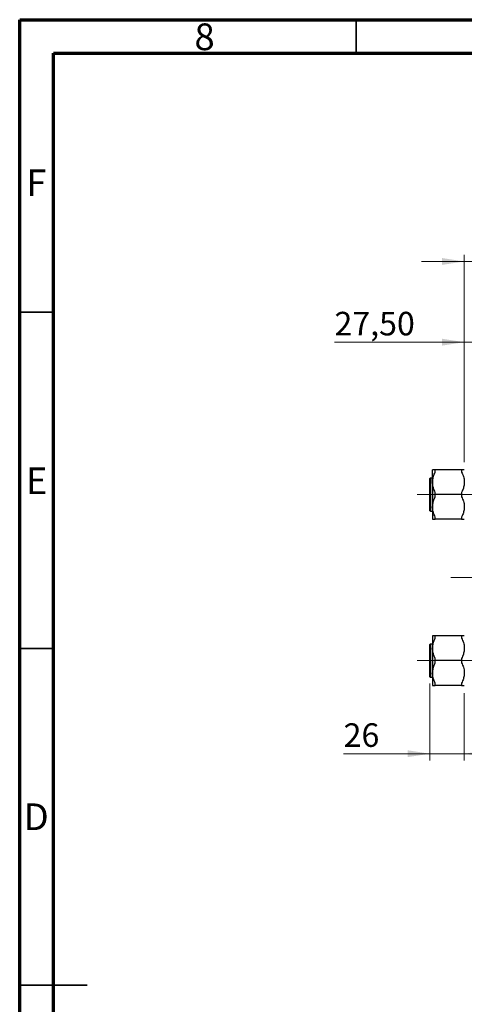
# Model space of a CAD drawing. Units: millimetres. Extents: x 15 to 415, y 5 to 292.
# Drawn here: x 15 to 81, y 146 to 292 of the extents above; entities that cross this region are included whole.
import ezdxf

# ---------------------------------------------------------------- set-up
doc = ezdxf.new("R2010")
doc.units = ezdxf.units.MM
doc.linetypes.add('CENTERX2', pattern=[20.32, 12.7, -2.54, 2.54, -2.54])
doc.styles.add('SLDTEXTSTYLE0', font='TXT', dxfattribs={"width": 0.75})
doc.dimstyles.new('SLDDIMSTYLE1', dxfattribs={"dimtxt": 3.5, "dimasz": 3.302, "dimexe": 0, "dimexo": 0.0625, "dimgap": 0.875, "dimtad": 1, "dimdec": 0, "dimlfac": 5.1, "dimrnd": 1e-09, "dimzin": 12, "dimdsep": 46, "dimtxsty": 'SLDTEXTSTYLE0', "dimsah": 1, "dimcen": 0.09, "dimadec": 0, "dimazin": 3, "dimtfac": 1, "dimtdec": 0, "dimtmove": 0, "dimatfit": 0, "dimfxl": 1, "dimfrac": 2, "dimtolj": 1, "dimtzin": 12, "dimarcsym": 0})
doc.dimstyles.new('SLDDIMSTYLE3', dxfattribs={"dimtxt": 3.5, "dimasz": 3.302, "dimexe": 0, "dimexo": 0.0625, "dimgap": 0.875, "dimtad": 1, "dimlfac": 5.1, "dimrnd": 1e-09, "dimzin": 12, "dimdsep": 46, "dimtxsty": 'SLDTEXTSTYLE0', "dimsah": 1, "dimcen": 0.09, "dimadec": 0, "dimazin": 3, "dimtfac": 1, "dimtmove": 0, "dimatfit": 0, "dimfxl": 1, "dimfrac": 2, "dimtolj": 1, "dimtzin": 12, "dimarcsym": 0})

# ---------------------------------------------------------------- blocks, each defined once
blk = doc.blocks.new('_D_4')
at = {"color": 7, "linetype": 'Continuous', "lineweight": 0}
for p, q in [((75.94, 193.32), (75.94, 181.88)), ((81.04, 191.88), (81.04, 181.88)), ((75.94, 182.88), (63.12, 182.88)), ((75.94, 182.88), (81.04, 182.88)), ((81.04, 182.88), (87.39, 182.88))]:
    blk.add_line(p, q, dxfattribs=at)
at = {"color": 7, "linetype": 'Continuous', "lineweight": 18}
for points in [[(75.94, 182.88), (72.64, 183.39), (72.64, 182.38)], [(81.04, 182.88), (84.34, 182.38), (84.34, 183.39)]]:
    blk.add_solid(points, dxfattribs=at)
at = {"color": 7, "linetype": 'Continuous', "lineweight": 18, "insert": (63.12, 187.4), "char_height": 3.5, "attachment_point": 1, "style": 'SLDTEXTSTYLE0'}
blk.add_mtext('26', dxfattribs=at)
blk = doc.blocks.new('_D_5')
at = {"color": 7, "linetype": 'Continuous', "lineweight": 0}
for p, q in [((81.04, 226.24), (81.04, 245.06)), ((86.43, 214.96), (86.43, 245.06)), ((81.04, 244.06), (61.76, 244.06)), ((86.43, 244.06), (81.04, 244.06)), ((86.43, 244.06), (92.78, 244.06))]:
    blk.add_line(p, q, dxfattribs=at)
at = {"color": 7, "linetype": 'Continuous', "lineweight": 18}
for points in [[(81.04, 244.06), (77.74, 244.57), (77.74, 243.55)], [(86.43, 244.06), (89.73, 243.55), (89.73, 244.57)]]:
    blk.add_solid(points, dxfattribs=at)
at = {"color": 7, "linetype": 'Continuous', "lineweight": 18, "insert": (61.76, 248.57), "char_height": 3.5, "attachment_point": 1, "style": 'SLDTEXTSTYLE0'}
blk.add_mtext('27,50', dxfattribs=at)
blk = doc.blocks.new('_D_7')
at = {"color": 7, "linetype": 'Continuous', "lineweight": 0}
for p, q in [((81.04, 226.24), (81.04, 257.06)), ((91.82, 244.82), (91.82, 257.06)), ((81.04, 256.06), (74.69, 256.06)), ((81.04, 256.06), (91.82, 256.06)), ((91.82, 256.06), (98.17, 256.06)), ((91.82, 226.24), (91.82, 243.3))]:
    blk.add_line(p, q, dxfattribs=at)
at = {"color": 7, "linetype": 'Continuous', "lineweight": 18}
for points in [[(81.04, 256.06), (77.74, 256.57), (77.74, 255.55)], [(91.82, 256.06), (95.12, 255.55), (95.12, 256.57)]]:
    blk.add_solid(points, dxfattribs=at)
at = {"color": 7, "linetype": 'Continuous', "lineweight": 18, "insert": (83.84, 260.57), "char_height": 3.5, "attachment_point": 1, "style": 'SLDTEXTSTYLE0'}
blk.add_mtext('55', dxfattribs=at)

msp = doc.modelspace()

# ---------------------------------------------------------------- linework, layer by layer
at = {"color": 7, "linetype": 'Continuous', "lineweight": 70}
for p, q in [((15, 5), (15, 292)), ((15, 292), (415, 292)), ((20, 10), (20, 287)), ((20, 287), (410, 287))]:
    msp.add_line(p, q, dxfattribs=at)
at = {"color": 7, "linetype": 'Continuous', "lineweight": 35}
for p, q in [((65, 287), (65, 292)), ((20, 248.5), (15, 248.5)), ((20, 198.5), (15, 198.5)), ((15, 148.5), (25, 148.5)), ((20, 148.5), (15, 148.5))]:
    msp.add_line(p, q, dxfattribs=at)
at = {"color": 7, "linetype": 'Continuous', "lineweight": 25}
for p, q in [((76.3322, 223.2388), (76.3322, 225.0744)), ((76.7243, 224.7471), (76.7243, 225.0744)), ((80.6459, 225.0744), (76.7243, 225.0744)), ((80.6459, 225.0744), (80.6459, 224.7471)), ((75.94, 221.4031), (75.94, 223.7953)), ((76.3322, 223.8541), (75.9988, 223.8541)), ((76.3322, 223.2388), (76.3322, 219.5675)), ((75.94, 219.011), (75.94, 221.4031)), ((76.7243, 221.4031), (76.7243, 221.7305)), ((76.7243, 221.0758), (76.7243, 221.4031)), ((80.6459, 221.4031), (76.7243, 221.4031)), ((80.6459, 221.7305), (80.6459, 221.4031)), ((80.6459, 221.4031), (80.6459, 221.0758)), ((76.3322, 219.5675), (76.3322, 217.7319)), ((75.9988, 218.9522), (76.3322, 218.9522)), ((76.7243, 217.7319), (76.7243, 218.0592)), ((80.6459, 217.7319), (76.7243, 217.7319)), ((80.6459, 218.0592), (80.6459, 217.7319)), ((75.94, 194.3247), (75.94, 199.109)), ((76.3322, 199.1678), (75.9988, 199.1678)), ((76.3322, 200.3881), (76.3322, 198.5525)), ((76.7243, 200.0608), (76.7243, 200.3881)), ((80.6459, 200.3881), (76.7243, 200.3881)), ((80.6459, 200.3881), (80.6459, 200.0608)), ((76.3322, 198.5525), (76.3322, 194.8812)), ((76.7243, 196.7169), (76.7243, 197.0442)), ((76.7243, 196.3895), (76.7243, 196.7169)), ((80.6459, 196.7169), (76.7243, 196.7169)), ((80.6459, 197.0442), (80.6459, 196.7169)), ((80.6459, 196.7169), (80.6459, 196.3895)), ((76.3322, 194.8812), (76.3322, 193.0456)), ((75.9988, 194.2659), (76.3322, 194.2659)), ((76.7243, 193.0456), (76.7243, 193.3729)), ((80.6459, 193.3729), (80.6459, 193.0456)), ((80.6459, 193.0456), (76.7243, 193.0456))]:
    msp.add_line(p, q, dxfattribs=at)
at = {"color": 8, "linetype": 'Continuous', "lineweight": 25}
for p, q in [((75.9988, 223.8541), (75.9988, 221.4031)), ((75.9988, 221.4031), (75.9988, 218.9522)), ((75.9988, 199.1678), (75.9988, 194.2659))]:
    msp.add_line(p, q, dxfattribs=at)
at = {"color": 7, "linetype": 'CENTERX2', "lineweight": 18}
for p, q in [((74.038, 221.4031), (128.6263, 221.4031)), ((88.2929, 209.06), (79.038, 209.06)), ((74.038, 196.7169), (128.6263, 196.7169))]:
    msp.add_line(p, q, dxfattribs=at)
at = {"color": 7, "linetype": 'Continuous', "lineweight": 25}
for centre, start, end in [((75.9988, 223.7953), 90, 180), ((75.9988, 219.011), 180, 270), ((75.9988, 199.109), 90, 180), ((75.9988, 194.3247), 180, 270)]:
    msp.add_arc(centre, 0.0588, start, end, dxfattribs=at)
for points, knots in [([(76.7243, 225.0744), (76.6759, 225.0744), (76.5404, 225.0744), (76.3734, 225.0744), (76.346, 225.0744), (76.3322, 225.0744)], [0, 0, 0, 0, 0.21515898, 0.60223803, 1, 1, 1, 1]), ([(76.3322, 223.2388), (76.3449, 223.4364), (76.3708, 223.8377), (76.5345, 224.3407), (76.6734, 224.6381), (76.7243, 224.7471)], [0, 0, 0, 0, 0.38081946, 0.77333308, 1, 1, 1, 1]), ([(81.038, 225.0744), (81.0375, 225.0744), (81.0338, 225.0744), (80.9495, 225.0744), (80.7743, 225.0744), (80.6588, 225.0744), (80.6459, 225.0744)], [0, 0, 0, 0, 0.07914126, 0.5044558, 0.94440437, 1, 1, 1, 1]), ([(80.6459, 224.7471), (80.7432, 224.5287), (80.9408, 224.0853), (81.0329, 223.5671), (81.0374, 223.2825), (81.038, 223.2388)], [0, 0, 0, 0, 0.45085166, 0.91557236, 1, 1, 1, 1]), ([(76.7243, 221.7305), (76.627, 221.9488), (76.4294, 222.3922), (76.3372, 222.9105), (76.3328, 223.195), (76.3322, 223.2388)], [0, 0, 0, 0, 0.45085166, 0.91557236, 1, 1, 1, 1]), ([(81.038, 223.2388), (81.0253, 223.0412), (80.9994, 222.6399), (80.8357, 222.1369), (80.6968, 221.8394), (80.6459, 221.7305)], [0, 0, 0, 0, 0.38081946, 0.77333308, 1, 1, 1, 1]), ([(76.3322, 219.5675), (76.3449, 219.7651), (76.3708, 220.1664), (76.5345, 220.6694), (76.6734, 220.9669), (76.7243, 221.0758)], [0, 0, 0, 0, 0.38081946, 0.77333308, 1, 1, 1, 1]), ([(80.6459, 221.0758), (80.7432, 220.8575), (80.9408, 220.4141), (81.0329, 219.8958), (81.0374, 219.6113), (81.038, 219.5675)], [0, 0, 0, 0, 0.45085166, 0.91557236, 1, 1, 1, 1]), ([(76.7243, 218.0592), (76.627, 218.2776), (76.4294, 218.7209), (76.3372, 219.2392), (76.3328, 219.5238), (76.3322, 219.5675)], [0, 0, 0, 0, 0.45085166, 0.91557236, 1, 1, 1, 1]), ([(81.038, 219.5675), (81.0253, 219.3699), (80.9994, 218.9686), (80.8357, 218.4656), (80.6968, 218.1681), (80.6459, 218.0592)], [0, 0, 0, 0, 0.38081946, 0.77333308, 1, 1, 1, 1]), ([(76.3322, 217.7319), (76.3327, 217.7319), (76.3364, 217.7319), (76.4207, 217.7319), (76.5959, 217.7319), (76.7114, 217.7319), (76.7243, 217.7319)], [0, 0, 0, 0, 0.07914126, 0.5044558, 0.94440437, 1, 1, 1, 1]), ([(80.6459, 217.7319), (80.6943, 217.7319), (80.8297, 217.7319), (80.9968, 217.7319), (81.0242, 217.7319), (81.038, 217.7319)], [0, 0, 0, 0, 0.21515898, 0.60223803, 1, 1, 1, 1]), ([(76.7243, 200.3881), (76.6759, 200.3881), (76.5404, 200.3881), (76.3734, 200.3881), (76.346, 200.3881), (76.3322, 200.3881)], [0, 0, 0, 0, 0.21515898, 0.60223803, 1, 1, 1, 1]), ([(76.3322, 198.5525), (76.3449, 198.7501), (76.3708, 199.1514), (76.5345, 199.6544), (76.6734, 199.9519), (76.7243, 200.0608)], [0, 0, 0, 0, 0.38081946, 0.77333308, 1, 1, 1, 1]), ([(81.038, 200.3881), (81.0375, 200.3881), (81.0338, 200.3881), (80.9495, 200.3881), (80.7743, 200.3881), (80.6588, 200.3881), (80.6459, 200.3881)], [0, 0, 0, 0, 0.07914126, 0.5044558, 0.94440437, 1, 1, 1, 1]), ([(80.6459, 200.0608), (80.7432, 199.8424), (80.9408, 199.3991), (81.0329, 198.8808), (81.0374, 198.5962), (81.038, 198.5525)], [0, 0, 0, 0, 0.45085166, 0.91557236, 1, 1, 1, 1]), ([(76.7243, 197.0442), (76.627, 197.2625), (76.4294, 197.7059), (76.3372, 198.2242), (76.3328, 198.5087), (76.3322, 198.5525)], [0, 0, 0, 0, 0.45085166, 0.91557236, 1, 1, 1, 1]), ([(81.038, 198.5525), (81.0253, 198.3549), (80.9994, 197.9536), (80.8357, 197.4506), (80.6968, 197.1531), (80.6459, 197.0442)], [0, 0, 0, 0, 0.38081946, 0.77333308, 1, 1, 1, 1]), ([(76.3322, 194.8812), (76.3449, 195.0788), (76.3708, 195.4801), (76.5345, 195.9831), (76.6734, 196.2806), (76.7243, 196.3895)], [0, 0, 0, 0, 0.38081946, 0.77333308, 1, 1, 1, 1]), ([(80.6459, 196.3895), (80.7432, 196.1712), (80.9408, 195.7278), (81.0329, 195.2095), (81.0374, 194.925), (81.038, 194.8812)], [0, 0, 0, 0, 0.45085166, 0.91557236, 1, 1, 1, 1]), ([(76.7243, 193.3729), (76.627, 193.5913), (76.4294, 194.0347), (76.3372, 194.5529), (76.3328, 194.8375), (76.3322, 194.8812)], [0, 0, 0, 0, 0.45085166, 0.91557236, 1, 1, 1, 1]), ([(81.038, 194.8812), (81.0253, 194.6836), (80.9994, 194.2823), (80.8357, 193.7793), (80.6968, 193.4819), (80.6459, 193.3729)], [0, 0, 0, 0, 0.38081946, 0.77333308, 1, 1, 1, 1]), ([(76.3322, 193.0456), (76.3327, 193.0456), (76.3364, 193.0456), (76.4207, 193.0456), (76.5959, 193.0456), (76.7114, 193.0456), (76.7243, 193.0456)], [0, 0, 0, 0, 0.07914126, 0.5044558, 0.94440437, 1, 1, 1, 1]), ([(80.6459, 193.0456), (80.6943, 193.0456), (80.8297, 193.0456), (80.9968, 193.0456), (81.0242, 193.0456), (81.038, 193.0456)], [0, 0, 0, 0, 0.21515898, 0.60223803, 1, 1, 1, 1])]:
    msp.add_open_spline(points, degree=3, knots=knots, dxfattribs=at)

# ---------------------------------------------------------------- texts
at = {"color": 7, "linetype": 'Continuous', "lineweight": 0, "char_height": 3.9688, "attachment_point": 2, "style": 'SLDTEXTSTYLE0'}
for s, insert in [('8', (42.46, 291.4462)), ('F', (17.4577, 269.7458)), ('E', (17.5078, 225.4462)), ('D', (17.4527, 175.4958))]:
    msp.add_mtext(s, dxfattribs=dict(at, insert=insert))

# ---------------------------------------------------------------- dimensions: what is measured, and where the dimension line sits
at = {"color": 7, "linetype": 'Continuous', "lineweight": 18}
for base, p1, p2, dimstyle, picture, middle in [((91.8224, 256.06), (81.038, 225.2365), (91.8224, 225.2365), 'SLDDIMSTYLE1', '_D_7', (86.4302, 256.06)), ((81.038, 244.06), (86.4302, 213.962), (81.038, 225.2365), 'SLDDIMSTYLE3', '_D_5', (67.5762, 244.06)), ((81.038, 182.8835), (75.94, 194.3247), (81.038, 192.8835), 'SLDDIMSTYLE1', '_D_4', (65.7108, 182.8835))]:
    dim = msp.add_linear_dim(base=base, p1=p1, p2=p2, dimstyle=dimstyle, dxfattribs=at)
    dim.commit()
    dim.dimension.update_dxf_attribs({"geometry": picture, "text_midpoint": middle, "dimtype": 160})

doc.saveas('drawing.dxf')
